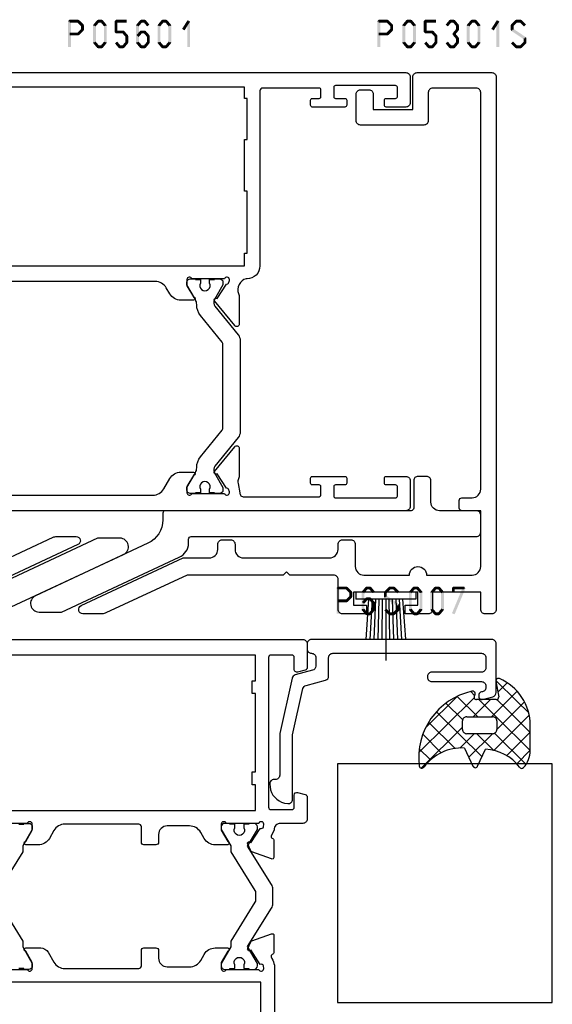
# Model space of a CAD drawing. Units: millimetres. Extents: x -1817 to -395, y -1445 to 517.
# Drawn here: x -905 to -843, y -1380 to -1266 of the extents above; entities that cross this region are included whole.
import ezdxf

# ---------------------------------------------------------------- set-up
doc = ezdxf.new("R2010")
doc.units = ezdxf.units.MM
doc.header["$LTSCALE"] = 0.838525

# ---------------------------------------------------------------- blocks, each defined once
blk = doc.blocks.new('BLYP05301S', base_point=(0, 10))
at = {"color": 7, "linetype": 'Continuous'}
blk.add_lwpolyline([(-5.6, 16.3), (-2.5, 16.3, -0.414214), (-2, 15.8), (-2, 14.8, -0.414214), (-2.5, 14.3), (-4.3, 14.3), (-4.3, 9.7), (-0.5, 9.7, -0.414214), (0, 9.2), (0, 0.5, -0.414214), (-0.5, 0), (-62.5, 0, -0.414214), (-63, 0.5), (-63, 1.3, -0.414214), (-62.5, 1.8), (-60.5, 1.8), (-60.5, 7.4), (-62.5, 7.4, -0.414214), (-63, 7.9), (-63, 10.6), (-62, 10.6), (-62, 9.1), (-60.5, 9.1), (-60.5, 16.6), (-62, 16.6), (-62, 15.1), (-63, 15.1), (-63, 17.9, -0.414214), (-62.5, 18.4), (-59, 18.4, 0.414214), (-58.5, 18.9), (-58.5, 24), (-58.1, 24.4), (-58.5, 24.8), (-58.5, 35.97267), (-62.906308, 45.422027, -0.109518), (-63, 45.844646), (-63, 48.1, -0.802585), (-62.046846, 48.311309), (-56.5, 36.416059), (-56.5, 33.4, 0.414214), (-55.5, 32.4), (-54.9, 32.4, -0.414214), (-54.4, 31.9), (-54.4, 30.9, -0.414214), (-54.9, 30.4), (-55.5, 30.4, 0.414214), (-56.5, 29.4), (-56.5, 19.4, 0.414214), (-55.5, 18.4), (-54.9, 18.4, -0.414214), (-54.4, 17.9), (-54.4, 16.9, -0.414214), (-54.9, 16.4), (-57.5, 16.4, 0.414214), (-58.5, 15.4), (-58.5, 10.1, -1), (-58.5, 8.1), (-58.5, 2.8, 0.414214), (-57.5, 1.8), (-51, 1.8), (-51, 4, -0.414214), (-50.7, 4.3), (-49.8, 4.3, -0.414214), (-49.5, 4), (-49.5, 2.8, 0.414214), (-48.5, 1.8), (-2.3, 1.8, 0.414214), (-1.8, 2.3), (-1.8, 7.4, 0.414214), (-2.3, 7.9), (-5.6, 7.9, -0.414214), (-6.1, 8.4), (-6.1, 15.8, -0.414214), (-5.6, 16.3)], format="xyb", close=True, dxfattribs=at)
blk = doc.blocks.new('BLYA00120', base_point=(-2.45, -2.1))
at = {"color": 7, "linetype": 'Continuous'}
for p, q in [((5.5, 4.9), (4.7, 4.9)), ((4.7, -2.1), (4.7, 4.9)), ((5.5, -2.1), (5.5, 4.9)), ((4.7, 3.4), (0.02, 3.73)), ((4.7, 2.2), (0.01, 2.33)), ((4.7, 3), (0.02, 3.26)), ((4.7, 2.6), (0.02, 2.8)), ((4.7, 1.4), (-2.45, 1.4)), ((4.7, 1.8), (0.01, 1.87)), ((0.01, 0.93), (4.7, 1)), ((0.02, 0.47), (4.71, 0.6)), ((0.02, 0), (4.7, 0.2)), ((0.02, -0.46), (4.7, -0.2)), ((0.03, -0.93), (4.71, -0.6)), ((5.5, -2.1), (4.7, -2.1))]:
    blk.add_line(p, q, dxfattribs=at)
blk = doc.blocks.new('BLYP05502')
at = {"color": 7, "linetype": 'Continuous'}
blk.add_lwpolyline([(8.1, 11.8), (36.7, 11.8, -0.414214), (37, 11.5), (37, 10.729419, 0.291473), (38.732145, 8.010496), (51.822618, 1.906308, -0.802585), (51.4, 0), (48.812104, 0), (35.090868, 6.398317, -0.292117), (34, 8), (34, 8.5, 0.414214), (33.7, 8.8), (0.5, 8.8, -0.414214), (0, 9.3), (0, 11.3, -0.414214), (0.5, 11.8), (4.8, 11.8, 0.414214), (5.8, 12.8), (5.8, 15.3, -0.414214), (6.3, 15.8), (7.3, 15.8, -0.414214), (7.8, 15.3), (7.8, 12.1, 0.414214), (8.1, 11.8)], format="xyb", close=True, dxfattribs=at)
blk = doc.blocks.new('BLYP05200', base_point=(125.5, -3.2))
at = {"color": 7, "linetype": 'Continuous'}
for points in [[(87.1, 25.432843), (87.1, 29.217157, -0.843039), (87.2, 29.8), (87.9, 29.8), (89.2, 29.05, 1), (89.6, 29.05), (89.6, 30.781538, 0.268035), (89.099722, 31.647724), (87.950416, 32.310785, -0.268035), (87.2, 33.610063), (87.2, 42.2, -0.414214), (87.5, 42.5), (89.3, 42.5, 0.414214), (89.6, 42.8), (89.6, 44.2, 0.414214), (89.3, 44.5), (88.4, 44.5, -0.414214), (87.4, 45.5), (87.4, 48.105321, -0.268035), (88.150416, 49.4046), (88.849584, 49.807965, 0.268035), (89.6, 51.107244), (89.6, 52.55, 1), (89.2, 52.55), (87.9, 51.8), (87.2, 51.8, -0.843039), (87.1, 52.382843), (87.1, 56.167157, -0.843039), (87.2, 56.75), (87.502757, 56.731853, -0.414214), (87.681853, 56.347243), (89.359605, 55.242992, 0.985455), (89.533733, 54.88293), (90.302953, 55.24112, 0.198912), (90.406429, 55.353922), (91.245613, 57.655719, 0.520567), (91.057819, 57.924224), (89.105758, 57.925272, 0.308926), (88.826207, 57.734548, -0.407426), (88.571443, 57.619497), (88.354659, 57.698531, 0.044572), (87.580742, 58), (79, 58)], [(125.5, -2.7), (125.5, 29.3), (125.5, 61.3, 0.414214), (125, 61.8), (122.241154, 61.8, 0.339454), (121.951377, 61.577646), (121.710222, 60.677646, 0.493145), (122, 60.3), (123.4, 60.3, -0.414214), (123.7, 60), (123.7, 57.6, -0.414214), (123.4, 57.3), (106, 57.3, -0.414214), (105.7, 57.6), (105.7, 60, -0.414214), (106, 60.3), (107.4, 60.3, 0.493145), (107.689778, 60.677646), (107.448623, 61.577646, 0.339454), (107.158846, 61.8), (104.6, 61.8, 0.414214), (104.1, 61.3), (104.1, 58.7, -0.414214), (103.35, 57.95), (102.625143, 57.616067, -0.407426), (102.370043, 57.730372, 0.308926), (102.089936, 57.920278), (100.137887, 57.913524, 0.520567), (99.950878, 57.644471), (100.796789, 55.345137, 0.198912), (100.900593, 55.232638), (101.670857, 54.876698, 0.985455), (101.843932, 55.237268), (103.518449, 56.346419, -0.414214), (103.696419, 56.731551), (104, 56.75, -0.843039), (104.1, 56.167157), (104.1, 52.382843, -0.843039), (104, 51.8), (103.3, 51.8), (102, 52.55, 1), (101.6, 52.55), (101.6, 51.107244, 0.268035), (102.350416, 49.807965), (103.049584, 49.4046, -0.268035), (103.8, 48.105321), (103.8, 45.5, -0.414214), (102.8, 44.5), (101.9, 44.5, 0.414214), (101.6, 44.2), (101.6, 42.8, 0.414214), (101.9, 42.5), (103.7, 42.5, -0.414214), (104, 42.2), (104, 33.610063, -0.268035), (103.249584, 32.310785), (102.350416, 31.792035, 0.268035), (101.6, 30.492756), (101.6, 29.05, 1), (102, 29.05), (103.3, 29.8), (104, 29.8, -0.843039), (104.1, 29.217157), (104.1, 25.432843, -0.843039)], [(94.919383, 25.875976), (90.4, 28.7), (89.705256, 28.7), (87.8, 29.8), (87.5, 29.8, 0.414214), (87.1, 29.4), (87.1, 28.8), (87.2, 28.8), (87.2, 28.225)], [(104, 28.225), (104, 28.8), (104.1, 28.8), (104.1, 29.4, 0.414214), (103.7, 29.8), (103.4, 29.8), (101.494744, 28.7), (100.8, 28.7), (96.280617, 25.875976, -0.140541)]]:
    blk.add_lwpolyline(points, format="xyb", dxfattribs=at)
blk.add_lwpolyline([(96.975695, 57.648048), (101.431721, 54.863614), (103.4, 56), (103.7, 56, -0.414214), (104.1, 55.6), (104.1, 55), (104, 55), (104, 54.425), (103.590474, 54.425, 1.69614), (103.590474, 53.375), (104, 53.375), (104, 52.8), (104.1, 52.8), (104.1, 52.2, -0.414214), (103.7, 51.8), (103.4, 51.8), (101.494744, 52.9), (100.8, 52.9), (96.280617, 55.724024, 0.140541), (96.015657, 55.8), (95.184343, 55.8, 0.140541), (94.919383, 55.724024), (90.4, 52.9), (89.705256, 52.9), (87.8, 51.8), (87.5, 51.8, -0.414214), (87.1, 52.2), (87.1, 52.8), (87.2, 52.8), (87.2, 53.375), (87.609526, 53.375, 1.69614), (87.609526, 54.425), (87.2, 54.425), (87.2, 55), (87.1, 55), (87.1, 55.6, -0.414214), (87.5, 56), (87.8, 56), (89.768279, 54.863614), (94.224305, 57.648048, -0.140541), (94.754225, 57.8), (96.445775, 57.8, -0.140541), (96.975695, 57.648048)], format="xyb", close=True, dxfattribs=at)
for points in [[(76.3, 40.85), (76.3, 56.4), (80.2, 56.4), (80.2, 55.4), (81.7, 55.4), (81.7, 56.4), (85.6, 56.4), (85.6, 25.3), (76.3, 25.3), (76.3, 40.85)], [(123.7, 40.55), (123.7, 25.3), (105.6, 25.3), (105.6, 55.8), (108.6, 55.8), (108.6, 55.4), (110.1, 55.4), (110.1, 55.8), (119.2, 55.8), (119.2, 55.4), (120.7, 55.4), (120.7, 55.8), (123.7, 55.8), (123.7, 40.55)]]:
    blk.add_lwpolyline(points, close=True, dxfattribs=at)
blk = doc.blocks.new('BLYP6S007')
at = {"color": 7, "linetype": 'Continuous'}
blk.add_lwpolyline([(14.366047, 6.4832, -0.339454), (14.84901, 6.853791), (17, 6.853791, 0.414214), (17.5, 7.353791), (17.5, 24.653791, 0.414214), (17, 25.153791), (15.8, 25.153791, 0.414214), (15.3, 24.653791), (15.3, 18.853791, -0.414214), (14.8, 18.353791), (14.7, 18.353791, -0.414214), (14.2, 18.853791), (14.2, 24.653791, 0.414214), (13.7, 25.153791), (13.5, 25.153791, 0.414214), (13, 24.653791, -0.414214), (12.7, 24.353791), (12.4, 24.353791, -0.493145), (12.110222, 24.731436), (12.445631, 25.9832, -0.339454), (12.928594, 26.353791), (18.6, 26.353791, -0.414214), (19.1, 25.853791), (19.1, 4.853791, -0.414214), (18.6, 4.353791), (18, 4.353791, -0.414214), (17.5, 4.853791, 0.414214), (17, 5.353791), (16, 5.353791, 0.339454), (15.517037, 4.9832), (14.972794, 2.952057, -0.279675), (14.598051, 2.593319), (8.15822, 1.165643, -0.054596), (8.05, 1.153791), (3.3, 1.153791, 0.414214), (2.8, 0.653791), (2.8, 0.5, -0.448029), (2.243094, 0.003249), (1.946085, 0.037273, -0.311724), (0.037259, 1.706093), (0.001903, 2.110213, -0.440011), (0.5, 2.653791), (7.885723, 2.653791, 0.054596), (7.993943, 2.665643), (13.384745, 3.860755, 0.279675), (13.759488, 4.219493), (14.366047, 6.4832)], format="xyb", close=True, dxfattribs=at)
blk = doc.blocks.new('BLYAGS308', base_point=(7.823776, 9.11633))
at = {"color": 7, "linetype": 'Continuous'}
for p, q in [((8.01505, 11.539198), (9.388385, 12.912533)), ((8.94703, 10.349858), (11.687737, 13.090565)), ((13.792183, 8.83442), (9.654208, 12.972396)), ((9.87901, 9.160518), (13.808971, 13.090478)), ((14.40453, 10.343394), (11.657359, 13.090565)), ((15.360362, 11.508882), (13.77868, 13.090565)), ((5.571081, 9.095229), (8.01505, 11.539198)), ((9.823776, 8.560187), (6.829711, 11.554251)), ((11.314719, 9.190565), (8.084454, 12.420829)), ((11.765202, 8.925389), (15.435988, 12.596175)), ((6.943928, 9.318715), (5.845653, 10.41699)), ((7.808378, 9.211206), (8.94703, 10.349858)), ((7.823776, 7.105283), (9.87901, 9.160518)), ((9.823776, 6.438867), (7.823776, 8.438867)), ((11.823776, 6.862643), (13.791162, 8.830028)), ((14.583971, 5.921313), (11.823776, 8.681507)), ((7.433375, 4.593562), (9.823776, 6.983963)), ((9.247318, 2.164864), (14.555532, 7.473078)), ((15.780006, 6.846598), (15.679809, 6.946794)), ((6.872404, 6.153911), (7.328515, 6.610022)), ((14.020813, 0.120509), (7.594973, 6.546349)), ((13.508895, 4.875068), (11.823776, 6.560187)), ((15.597881, 6.394107), (15.812357, 6.608583)), ((8.236154, 3.275021), (10.174501, 5.213368)), ((15.87135, 0.391293), (11.072078, 5.190565)), ((11.123542, 0.89646), (7.439874, 4.580128)), ((10.461196, 1.257422), (13.557014, 4.35324)), ((11.896075, 0.570981), (14.054021, 2.728927)), ((13.607546, 0.161132), (14.909845, 1.46343))]:
    blk.add_line(p, q, dxfattribs=at)
for points in [[(10.839138, 13.090565, 0.145444), (7.562426, 12.116811, 0.145444), (5.349283, 9.511617, 0.59966), (5.67587, 9.095122), (7.471682, 9.411772, -0.466308), (7.823776, 9.11633), (7.823776, 6.837778, -0.648232), (7.323776, 6.614171, 0.766567), (6.838589, 6.297461, 0.387407), (15.619296, 0.166745, 0.718079), (15.729504, 0.724497, -0.254154), (13.512451, 5.421655), (15.650561, 6.418672, 0.63707), (15.650561, 6.962457), (13.661477, 7.889982, -0.224207), (15.749159, 11.830273, 0.509415), (15.801537, 12.312787, 0.186266), (13.786164, 13.090565), (10.839138, 13.090565)], [(9.970223, 9.044118, -0.198912), (10.323776, 9.190565), (11.323776, 9.190565, -0.414214), (11.823776, 8.690565), (11.823776, 5.690565, -0.414214), (11.323776, 5.190565), (10.323776, 5.190565, -0.414214), (9.823776, 5.690565), (9.823776, 8.690565, -0.198912), (9.970223, 9.044118)]]:
    blk.add_lwpolyline(points, format="xyb", close=True, dxfattribs=at)
blk = doc.blocks.new('BLYP05601')
at = {"color": 7, "linetype": 'Continuous'}
for points in [[(1.8, 48.016283), (1.8, 29.983717, 0.267949), (2.55, 28.684679), (3.75, 27.991858, -0.267949), (4.5, 26.69282), (4.5, 25.25, -0.998611), (4.100001, 25.249444), (2.8, 26), (2.1, 26, 0.843039), (2, 25.417157), (2, 21.632843, 0.843039), (2.1, 21.05), (2.211163, 21.05), (2.490329, 21.143695, 0.246928), (2.62681, 21.38736), (4.300176, 22.47427, -0.965689), (4.562412, 22.775993), (7.453662, 20.435134, -0.70673), (7.264914, 19.901973), (4.160263, 19.901695, -0.112391), (3.727374, 20.000205, 0.188276), (3.183431, 20.041296), (2.1, 19.85, 0.414214), (1.6, 19.35), (1.6, 10.7, 0.414214), (1.9, 10.4), (2.8, 10.4, 0.414214), (3, 10.6), (3, 11.4, -0.414214), (3.2, 11.6), (3.8, 11.6, -0.414214), (4, 11.4), (4, 7.6, -0.414214), (3.8, 7.4), (3.2, 7.4, -0.414214), (3, 7.6), (3, 8.7, 0.414214), (2.8, 8.9), (1.7, 8.9, 0.414214), (1.5, 8.7), (1.5, 1.7, 0.414214), (1.7, 1.5), (2.8, 1.5, 0.414214), (3, 1.7), (3, 2.8, -0.414214), (3.2, 3), (3.8, 3, -0.414214), (4, 2.8), (4, 0.5, -0.414214), (3.5, 0), (0.5, 0, -0.414214), (0, 0.5), (0, 0.5), (0, 86.5, -0.414214)], [(51, 64.5), (51, 32.5), (51, 0.5, -0.414214), (50.5, 0), (47.5, 0, -0.414214), (47, 0.5), (47, 2.8, -0.414214), (47.2, 3), (47.8, 3, -0.414214), (48, 2.8), (48, 1.7, 0.414214), (48.2, 1.5), (49.3, 1.5, 0.414214), (49.5, 1.7), (49.5, 8.7, 0.414214), (49.3, 8.9), (48.2, 8.9, 0.414214), (48, 8.7), (48, 7.6, -0.414214), (47.8, 7.4), (47.2, 7.4, -0.414214), (47, 7.6), (47, 11.4, -0.414214), (47.2, 11.6), (47.8, 11.6, -0.414214), (48, 11.4), (48, 10.6, 0.414214), (48.2, 10.4), (49, 10.4, 0.414214), (49.2, 10.6), (49.2, 17.2, 0.414214), (48.9, 17.5), (28.5, 17.5, -0.414214), (27, 19), (27, 19.1, 0.43841), (25.272121, 20.000713, -0.112391), (24.839196, 19.90236), (21.734545, 19.903763, -0.70673), (21.54599, 20.436992), (24.438088, 22.776803, -0.965689), (24.700216, 22.474985), (26.373187, 21.387469, 0.246928), (26.50958, 21.143754), (26.788837, 21.05), (26.9, 21.05, 0.843039), (27, 21.632843), (27, 25.417157, 0.843039), (26.9, 26), (26.2, 26), (24.899999, 25.249444, -0.998611), (24.5, 25.25), (24.5, 26.69282, -0.267949), (25.25, 27.991858), (25.95, 28.396004, 0.267949), (26.7, 29.695042), (26.7, 48.304958, 0.267949)]]:
    blk.add_lwpolyline(points, format="xyb", dxfattribs=at)
blk.add_lwpolyline([(49.3, 39), (49.3, 58.7), (48, 58.7), (48, 59), (43.2, 59), (43.2, 58.7), (37.2, 58.7), (37.2, 59), (30, 59), (30, 58.7), (28.5, 58.7), (28.5, 19.3), (30, 19.3), (30, 19), (37.2, 19), (37.2, 19.3), (43.2, 19.3), (43.2, 19), (48, 19), (48, 19.3), (49.3, 19.3), (49.3, 39)], close=True, dxfattribs=at)
blk.add_lwpolyline([(19.845881, 19.8), (9.154119, 19.8, -0.171831), (8.524798, 20.022854), (5.167325, 22.741682, 0.171831), (4.852665, 22.853109), (4.658013, 22.853109, 0.131652), (4.408013, 22.786122), (2.7, 21.8), (2.4, 21.8, -0.414214), (2, 22.2), (2, 22.8), (2.1, 22.8), (2.1, 23.375), (2.509526, 23.375, 1.69614), (2.509526, 24.425), (2.1, 24.425), (2.1, 25), (2, 25), (2, 25.6, -0.414214), (2.4, 26), (2.7, 26), (4.408013, 25.013878, 0.131652), (5.008013, 24.853109), (5.029725, 24.853109, -0.171831), (6.288365, 24.407401), (9.370636, 21.911427, 0.171831), (9.685296, 21.8), (19.314704, 21.8, 0.171831), (19.629364, 21.911427), (22.711635, 24.407401, -0.171831), (23.970275, 24.853109), (23.991987, 24.853109, 0.131652), (24.591987, 25.013878), (26.3, 26), (26.6, 26, -0.414214), (27, 25.6), (27, 25), (26.9, 25), (26.9, 24.425), (26.490474, 24.425, 1.69614), (26.490474, 23.375), (26.9, 23.375), (26.9, 22.8), (27, 22.8), (27, 22.2, -0.414214), (26.6, 21.8), (26.3, 21.8), (24.591987, 22.786122, 0.131652), (24.341987, 22.853109), (24.147335, 22.853109, 0.171831), (23.832675, 22.741682), (20.475202, 20.022854, -0.171831), (19.845881, 19.8)], format="xyb", close=True, dxfattribs=at)
blk = doc.blocks.new('BLYP05301', base_point=(62.6, 10))
at = {"color": 7, "linetype": 'Continuous'}
blk.add_lwpolyline([(57, 16.3), (60.1, 16.3, -0.414214), (60.6, 15.8), (60.6, 14.8, -0.414214), (60.1, 14.3), (58.3, 14.3), (58.3, 9.7), (62.1, 9.7, -0.414214), (62.6, 9.2), (62.6, 0.5, -0.414214), (62.1, 0), (0.1, 0, -0.414214), (-0.4, 0.5), (-0.4, 1.3, -0.414214), (0.1, 1.8), (2.1, 1.8), (2.1, 7.4), (0.1, 7.4, -0.414214), (-0.4, 7.9), (-0.4, 10.6), (0.6, 10.6), (0.6, 9.1), (2.1, 9.1), (2.1, 16.6), (0.6, 16.6), (0.6, 15.1), (-0.4, 15.1), (-0.4, 17.9, -0.414214), (0.1, 18.4), (3.6, 18.4, 0.414214), (4.1, 18.9), (4.1, 24), (4.5, 24.4), (4.1, 24.8), (4.1, 35.97267), (-0.306308, 45.422027, -0.109518), (-0.4, 45.844646), (-0.4, 48.1, -0.802585), (0.553154, 48.311309), (6.1, 36.416059), (6.1, 33.4, 0.414214), (7.1, 32.4), (7.7, 32.4, -0.414214), (8.2, 31.9), (8.2, 30.9, -0.414214), (7.7, 30.4), (7.1, 30.4, 0.414214), (6.1, 29.4), (6.1, 19.4, 0.414214), (7.1, 18.4), (7.7, 18.4, -0.414214), (8.2, 17.9), (8.2, 16.9, -0.414214), (7.7, 16.4), (5.1, 16.4, 0.414214), (4.1, 15.4), (4.1, 10.1, -1), (4.1, 8.1), (4.1, 2.8, 0.414214), (5.1, 1.8), (11.6, 1.8), (11.6, 4, -0.414214), (11.9, 4.3), (12.8, 4.3, -0.414214), (13.1, 4), (13.1, 2.8, 0.414214), (14.1, 1.8), (60.3, 1.8, 0.414214), (60.8, 2.3), (60.8, 7.4, 0.414214), (60.3, 7.9), (57, 7.9, -0.414214), (56.5, 8.4), (56.5, 15.8, -0.414214), (57, 16.3)], format="xyb", close=True, dxfattribs=at)

msp = doc.modelspace()

# ---------------------------------------------------------------- linework, layer by layer
at = {"linetype": 'Continuous'}
msp.add_lwpolyline([(-868.07335, -1379.92947), (-843.05141, -1379.92947), (-843.05141, -1352.1588), (-868.07335, -1352.1588)], close=True, dxfattribs=at)
at = {"color": 7}
for points in [[(-899.41188, -1265.67486), (-899.32854, -1265.75819), (-899.24521, -1265.50819), (-899.16188, -1265.59153)], [(-899.24521, -1265.50819), (-899.24521, -1265.84153), (-898.25219, -1265.50819), (-898.25219, -1265.84153)], [(-898.13452, -1265.55683), (-898.36986, -1265.79289), (-897.62296, -1266.06683), (-897.8583, -1266.30289)], [(-898.13452, -1265.55683), (-898.19335, -1265.69918), (-898.25219, -1265.50819), (-898.31102, -1265.65054)], [(-896.46548, -1266.07811), (-896.20949, -1266.29161), (-896.04014, -1265.56811), (-895.78415, -1265.78161)], [(-896.04014, -1265.56811), (-895.97614, -1265.70482), (-895.91214, -1265.50819), (-895.84814, -1265.6449)], [(-895.91214, -1265.50819), (-895.91214, -1265.84153), (-895.51182, -1265.50819), (-895.51182, -1265.84153)], [(-895.38383, -1265.56811), (-895.63982, -1265.78161), (-894.95849, -1266.07811), (-895.21448, -1266.29161)], [(-895.38383, -1265.56811), (-895.44782, -1265.70482), (-895.51182, -1265.50819), (-895.57582, -1265.6449)], [(-894.00215, -1265.67486), (-893.91881, -1265.75819), (-893.83548, -1265.50819), (-893.75215, -1265.59153)], [(-892.58448, -1265.84153), (-892.58448, -1265.50819), (-893.83548, -1265.84153), (-893.83548, -1265.50819)], [(-890.78015, -1265.78161), (-891.03614, -1265.56811), (-891.20549, -1266.29161), (-891.46148, -1266.07811)], [(-891.03614, -1265.56811), (-890.97214, -1265.70482), (-890.90814, -1265.50819), (-890.84414, -1265.6449)], [(-890.50782, -1265.84153), (-890.50782, -1265.50819), (-890.90814, -1265.84153), (-890.90814, -1265.50819)], [(-890.21048, -1266.29161), (-889.95449, -1266.07811), (-890.63582, -1265.78161), (-890.37983, -1265.56811)], [(-890.37983, -1265.56811), (-890.44382, -1265.70482), (-890.50782, -1265.50819), (-890.57182, -1265.6449)], [(-888.95948, -1266.07811), (-888.70349, -1266.29161), (-888.53414, -1265.56811), (-888.27815, -1265.78161)], [(-888.53414, -1265.56811), (-888.47014, -1265.70482), (-888.40614, -1265.50819), (-888.34214, -1265.6449)], [(-888.40614, -1265.50819), (-888.40614, -1265.84153), (-888.00582, -1265.50819), (-888.00582, -1265.84153)], [(-887.87783, -1265.56811), (-888.13382, -1265.78161), (-887.45249, -1266.07811), (-887.70848, -1266.29161)], [(-887.87783, -1265.56811), (-887.94182, -1265.70482), (-888.00582, -1265.50819), (-888.06982, -1265.6449)], [(-863.41646, -1265.67486), (-863.33313, -1265.75819), (-863.24979, -1265.50819), (-863.16646, -1265.59153)], [(-863.24979, -1265.50819), (-863.24979, -1265.84153), (-862.25677, -1265.50819), (-862.25677, -1265.84153)], [(-862.1391, -1265.55683), (-862.37444, -1265.79289), (-861.62754, -1266.06683), (-861.86288, -1266.30289)], [(-862.1391, -1265.55683), (-862.19793, -1265.69918), (-862.25677, -1265.50819), (-862.3156, -1265.65054)], [(-860.47006, -1266.07811), (-860.21407, -1266.29161), (-860.04472, -1265.56811), (-859.78873, -1265.78161)], [(-860.04472, -1265.56811), (-859.98072, -1265.70482), (-859.91672, -1265.50819), (-859.85272, -1265.6449)], [(-859.91672, -1265.50819), (-859.91672, -1265.84153), (-859.5164, -1265.50819), (-859.5164, -1265.84153)], [(-859.38841, -1265.56811), (-859.6444, -1265.78161), (-858.96307, -1266.07811), (-859.21906, -1266.29161)], [(-859.38841, -1265.56811), (-859.4524, -1265.70482), (-859.5164, -1265.50819), (-859.5804, -1265.6449)], [(-858.00673, -1265.67486), (-857.9234, -1265.75819), (-857.84006, -1265.50819), (-857.75673, -1265.59153)], [(-856.58906, -1265.84153), (-856.58906, -1265.50819), (-857.84006, -1265.84153), (-857.84006, -1265.50819)], [(-855.46606, -1266.07811), (-855.21007, -1266.29161), (-855.04072, -1265.56811), (-854.78473, -1265.78161)], [(-855.04072, -1265.56811), (-854.97672, -1265.70482), (-854.91272, -1265.50819), (-854.84872, -1265.6449)], [(-854.91272, -1265.50819), (-854.91272, -1265.84153), (-854.5124, -1265.50819), (-854.5124, -1265.84153)], [(-854.38441, -1265.56811), (-854.6404, -1265.78161), (-853.95907, -1266.07811), (-854.21506, -1266.29161)], [(-854.38441, -1265.56811), (-854.4484, -1265.70482), (-854.5124, -1265.50819), (-854.5764, -1265.6449)], [(-852.96406, -1266.07811), (-852.70807, -1266.29161), (-852.53872, -1265.56811), (-852.28273, -1265.78161)], [(-852.53872, -1265.56811), (-852.47472, -1265.70482), (-852.41072, -1265.50819), (-852.34672, -1265.6449)], [(-852.41072, -1265.50819), (-852.41072, -1265.84153), (-852.0104, -1265.50819), (-852.0104, -1265.84153)], [(-851.88241, -1265.56811), (-852.1384, -1265.78161), (-851.45707, -1266.07811), (-851.71306, -1266.29161)], [(-851.88241, -1265.56811), (-851.9464, -1265.70482), (-852.0104, -1265.50819), (-852.0744, -1265.6449)], [(-847.1014, -1265.79289), (-847.33674, -1265.55683), (-847.61296, -1266.30289), (-847.8483, -1266.06683)], [(-847.33674, -1265.55683), (-847.27791, -1265.69918), (-847.21907, -1265.50819), (-847.16024, -1265.65054)], [(-846.73761, -1265.84153), (-846.73761, -1265.50819), (-847.21907, -1265.84153), (-847.21907, -1265.50819)], [(-846.34372, -1266.30289), (-846.10838, -1266.06683), (-846.85528, -1265.79289), (-846.61993, -1265.55683)], [(-846.61993, -1265.55683), (-846.67877, -1265.69918), (-846.73761, -1265.50819), (-846.79644, -1265.65054)], [(-899.41188, -1268.67486), (-899.07854, -1268.67486), (-899.41188, -1265.67486), (-899.07854, -1265.67486)], [(-897.62296, -1266.78289), (-897.8583, -1266.54683), (-898.13452, -1267.29289), (-898.36986, -1267.05683)], [(-897.57396, -1266.18486), (-897.9073, -1266.18486), (-897.57396, -1266.66486), (-897.9073, -1266.66486)], [(-897.57396, -1266.18486), (-897.71613, -1266.24388), (-897.62296, -1266.06683), (-897.76513, -1266.12584)], [(-897.62296, -1266.78289), (-897.76513, -1266.72388), (-897.57396, -1266.66486), (-897.71613, -1266.60584)], [(-896.50415, -1266.18486), (-896.35682, -1266.23823), (-896.46548, -1266.07811), (-896.31815, -1266.13149)], [(-896.50415, -1268.16486), (-896.17081, -1268.16486), (-896.50415, -1266.18486), (-896.17081, -1266.18486)], [(-894.91981, -1266.18486), (-895.25315, -1266.18486), (-894.91981, -1268.16486), (-895.25315, -1268.16486)], [(-894.91981, -1266.18486), (-895.06714, -1266.23823), (-894.95849, -1266.07811), (-895.10582, -1266.13149)], [(-893.66881, -1265.67486), (-894.00215, -1265.67486), (-893.66881, -1266.93486), (-894.00215, -1266.93486)], [(-891.50015, -1266.18486), (-891.35282, -1266.23823), (-891.46148, -1266.07811), (-891.31414, -1266.13149)], [(-891.16681, -1266.18486), (-891.50015, -1266.18486), (-891.16681, -1268.16486), (-891.50015, -1268.16486)], [(-888.99815, -1266.18486), (-888.85082, -1266.23823), (-888.95948, -1266.07811), (-888.81214, -1266.13149)], [(-888.99815, -1268.16486), (-888.66481, -1268.16486), (-888.99815, -1266.18486), (-888.66481, -1266.18486)], [(-887.41381, -1266.18486), (-887.74715, -1266.18486), (-887.41381, -1268.16486), (-887.74715, -1268.16486)], [(-887.41381, -1266.18486), (-887.56114, -1266.23823), (-887.45249, -1266.07811), (-887.59982, -1266.13149)], [(-886.14512, -1266.57584), (-885.86332, -1266.75388), (-885.51962, -1265.58584), (-885.23782, -1265.76388)], [(-885.21205, -1265.67486), (-885.54539, -1265.67486), (-885.21205, -1268.67486), (-885.54539, -1268.67486)], [(-885.21205, -1265.67486), (-885.22494, -1265.71937), (-885.51962, -1265.58584), (-885.5325, -1265.63035)], [(-863.41646, -1268.67486), (-863.08313, -1268.67486), (-863.41646, -1265.67486), (-863.08313, -1265.67486)], [(-861.62754, -1266.78289), (-861.86288, -1266.54683), (-862.1391, -1267.29289), (-862.37444, -1267.05683)], [(-861.57854, -1266.18486), (-861.91188, -1266.18486), (-861.57854, -1266.66486), (-861.91188, -1266.66486)], [(-861.57854, -1266.18486), (-861.72071, -1266.24388), (-861.62754, -1266.06683), (-861.76971, -1266.12584)], [(-861.62754, -1266.78289), (-861.76971, -1266.72388), (-861.57854, -1266.66486), (-861.72071, -1266.60584)], [(-860.50873, -1266.18486), (-860.3614, -1266.23823), (-860.47006, -1266.07811), (-860.32273, -1266.13149)], [(-860.50873, -1268.16486), (-860.1754, -1268.16486), (-860.50873, -1266.18486), (-860.1754, -1266.18486)], [(-858.9244, -1266.18486), (-859.25773, -1266.18486), (-858.9244, -1268.16486), (-859.25773, -1268.16486)], [(-858.9244, -1266.18486), (-859.07173, -1266.23823), (-858.96307, -1266.07811), (-859.1104, -1266.13149)], [(-857.6734, -1265.67486), (-858.00673, -1265.67486), (-857.6734, -1266.93486), (-858.00673, -1266.93486)], [(-853.95907, -1266.77161), (-854.21506, -1266.55811), (-854.38441, -1267.28161), (-854.6404, -1267.06811)], [(-853.9204, -1266.18486), (-854.25373, -1266.18486), (-853.9204, -1266.66486), (-854.25373, -1266.66486)], [(-853.9204, -1266.18486), (-854.06773, -1266.23823), (-853.95907, -1266.07811), (-854.1064, -1266.13149)], [(-853.95907, -1266.77161), (-854.1064, -1266.71823), (-853.9204, -1266.66486), (-854.06773, -1266.61149)], [(-853.00273, -1266.18486), (-852.8554, -1266.23823), (-852.96406, -1266.07811), (-852.81673, -1266.13149)], [(-853.00273, -1268.16486), (-852.6694, -1268.16486), (-853.00273, -1266.18486), (-852.6694, -1266.18486)], [(-851.4184, -1266.18486), (-851.75173, -1266.18486), (-851.4184, -1268.16486), (-851.75173, -1268.16486)], [(-851.4184, -1266.18486), (-851.56573, -1266.23823), (-851.45707, -1266.07811), (-851.6044, -1266.13149)], [(-850.1497, -1266.57584), (-849.8679, -1266.75388), (-849.5242, -1265.58584), (-849.2424, -1265.76388)], [(-849.21664, -1265.67486), (-849.54997, -1265.67486), (-849.21664, -1268.67486), (-849.54997, -1268.67486)], [(-849.21664, -1265.67486), (-849.22952, -1265.71937), (-849.5242, -1265.58584), (-849.53708, -1265.63035)], [(-847.8973, -1266.18486), (-847.75513, -1266.24388), (-847.8483, -1266.06683), (-847.70613, -1266.12584)], [(-847.56396, -1266.18486), (-847.8973, -1266.18486), (-847.56396, -1266.66486), (-847.8973, -1266.66486)], [(-847.82415, -1266.80281), (-847.69406, -1266.73384), (-847.8973, -1266.66486), (-847.7672, -1266.59588)], [(-847.63711, -1266.52691), (-847.82415, -1266.80281), (-846.13253, -1267.54691), (-846.31957, -1267.82281)], [(-898.25219, -1267.34153), (-898.25219, -1267.00819), (-899.24521, -1267.34153), (-899.24521, -1267.00819)], [(-898.25219, -1267.34153), (-898.31102, -1267.19918), (-898.13452, -1267.29289), (-898.19335, -1267.15054)], [(-894.00215, -1266.93486), (-893.91881, -1266.85153), (-893.83548, -1267.10153), (-893.75215, -1267.01819)], [(-893.83548, -1266.76819), (-893.83548, -1267.10153), (-893.00982, -1266.76819), (-893.00982, -1267.10153)], [(-892.88508, -1266.82433), (-893.13456, -1267.04539), (-892.45974, -1267.30433), (-892.70922, -1267.52539)], [(-892.88508, -1266.82433), (-892.94745, -1266.96293), (-893.00982, -1266.76819), (-893.07219, -1266.90679)], [(-892.41781, -1267.41486), (-892.75115, -1267.41486), (-892.41781, -1268.16486), (-892.75115, -1268.16486)], [(-892.41781, -1267.41486), (-892.56352, -1267.47013), (-892.45974, -1267.30433), (-892.60544, -1267.35959)], [(-890.7834, -1267.04539), (-891.03288, -1266.82433), (-891.20874, -1267.52539), (-891.45822, -1267.30433)], [(-891.03288, -1266.82433), (-890.97051, -1266.96293), (-890.90814, -1266.76819), (-890.84577, -1266.90679)], [(-890.50782, -1267.10153), (-890.50782, -1266.76819), (-890.90814, -1267.10153), (-890.90814, -1266.76819)], [(-890.20722, -1267.52539), (-889.95774, -1267.30433), (-890.63256, -1267.04539), (-890.38308, -1266.82433)], [(-890.38308, -1266.82433), (-890.44545, -1266.96293), (-890.50782, -1266.76819), (-890.57019, -1266.90679)], [(-890.24915, -1268.16486), (-889.91581, -1268.16486), (-890.24915, -1267.41486), (-889.91581, -1267.41486)], [(-889.91581, -1267.41486), (-890.06152, -1267.47013), (-889.95774, -1267.30433), (-890.10344, -1267.35959)], [(-862.25677, -1267.34153), (-862.25677, -1267.00819), (-863.24979, -1267.34153), (-863.24979, -1267.00819)], [(-862.25677, -1267.34153), (-862.3156, -1267.19918), (-862.1391, -1267.29289), (-862.19793, -1267.15054)], [(-858.00673, -1266.93486), (-857.9234, -1266.85153), (-857.84006, -1267.10153), (-857.75673, -1267.01819)], [(-857.84006, -1266.76819), (-857.84006, -1267.10153), (-857.0144, -1266.76819), (-857.0144, -1267.10153)], [(-856.88966, -1266.82433), (-857.13914, -1267.04539), (-856.46432, -1267.30433), (-856.7138, -1267.52539)], [(-856.88966, -1266.82433), (-856.95203, -1266.96293), (-857.0144, -1266.76819), (-857.07677, -1266.90679)], [(-856.4224, -1267.41486), (-856.75573, -1267.41486), (-856.4224, -1268.16486), (-856.75573, -1268.16486)], [(-856.4224, -1267.41486), (-856.5681, -1267.47013), (-856.46432, -1267.30433), (-856.61003, -1267.35959)], [(-854.6404, -1267.28161), (-854.5124, -1267.28161), (-854.6404, -1267.06811), (-854.5124, -1267.06811)], [(-854.38441, -1267.06811), (-854.6404, -1267.28161), (-853.95907, -1267.57811), (-854.21506, -1267.79161)], [(-853.9204, -1267.68486), (-854.25373, -1267.68486), (-853.9204, -1268.16486), (-854.25373, -1268.16486)], [(-853.9204, -1267.68486), (-854.06773, -1267.73823), (-853.95907, -1267.57811), (-854.1064, -1267.63149)], [(-846.05938, -1267.68486), (-846.39271, -1267.68486), (-846.05938, -1268.16486), (-846.39271, -1268.16486)], [(-846.05938, -1267.68486), (-846.18948, -1267.75384), (-846.13253, -1267.54691), (-846.26262, -1267.61588)], [(-896.46548, -1268.27161), (-896.31815, -1268.21823), (-896.50415, -1268.16486), (-896.35682, -1268.11149)], [(-896.04014, -1268.78161), (-895.78415, -1268.56811), (-896.46548, -1268.27161), (-896.20949, -1268.05811)], [(-896.04014, -1268.78161), (-895.97614, -1268.6449), (-895.91214, -1268.84153), (-895.84814, -1268.70482)], [(-895.51182, -1268.84153), (-895.51182, -1268.50819), (-895.91214, -1268.84153), (-895.91214, -1268.50819)], [(-894.95849, -1268.27161), (-895.21448, -1268.05811), (-895.38383, -1268.78161), (-895.63982, -1268.56811)], [(-895.51182, -1268.84153), (-895.57582, -1268.70482), (-895.38383, -1268.78161), (-895.44782, -1268.6449)], [(-894.95849, -1268.27161), (-895.10582, -1268.21823), (-894.91981, -1268.16486), (-895.06714, -1268.11149)], [(-893.53814, -1268.78161), (-893.28215, -1268.56811), (-893.96348, -1268.27161), (-893.70749, -1268.05811)], [(-893.53814, -1268.78161), (-893.47414, -1268.6449), (-893.41014, -1268.84153), (-893.34614, -1268.70482)], [(-893.00982, -1268.84153), (-893.00982, -1268.50819), (-893.41014, -1268.84153), (-893.41014, -1268.50819)], [(-892.45649, -1268.27161), (-892.71248, -1268.05811), (-892.88183, -1268.78161), (-893.13782, -1268.56811)], [(-893.00982, -1268.84153), (-893.07382, -1268.70482), (-892.88183, -1268.78161), (-892.94582, -1268.6449)], [(-892.45649, -1268.27161), (-892.60382, -1268.21823), (-892.41781, -1268.16486), (-892.56514, -1268.11149)], [(-891.46148, -1268.27161), (-891.31414, -1268.21823), (-891.50015, -1268.16486), (-891.35282, -1268.11149)], [(-891.20549, -1268.05811), (-891.46148, -1268.27161), (-890.78015, -1268.56811), (-891.03614, -1268.78161)], [(-891.03614, -1268.78161), (-890.97214, -1268.6449), (-890.90814, -1268.84153), (-890.84414, -1268.70482)], [(-890.90814, -1268.50819), (-890.90814, -1268.84153), (-890.50782, -1268.50819), (-890.50782, -1268.84153)], [(-890.63582, -1268.56811), (-890.37983, -1268.78161), (-890.21048, -1268.05811), (-889.95449, -1268.27161)], [(-890.50782, -1268.84153), (-890.57182, -1268.70482), (-890.37983, -1268.78161), (-890.44382, -1268.6449)], [(-889.95449, -1268.27161), (-890.10182, -1268.21823), (-889.91581, -1268.16486), (-890.06314, -1268.11149)], [(-888.95948, -1268.27161), (-888.81214, -1268.21823), (-888.99815, -1268.16486), (-888.85082, -1268.11149)], [(-888.53414, -1268.78161), (-888.27815, -1268.56811), (-888.95948, -1268.27161), (-888.70349, -1268.05811)], [(-888.53414, -1268.78161), (-888.47014, -1268.6449), (-888.40614, -1268.84153), (-888.34214, -1268.70482)], [(-888.00582, -1268.84153), (-888.00582, -1268.50819), (-888.40614, -1268.84153), (-888.40614, -1268.50819)], [(-887.45249, -1268.27161), (-887.70848, -1268.05811), (-887.87783, -1268.78161), (-888.13382, -1268.56811)], [(-888.00582, -1268.84153), (-888.06982, -1268.70482), (-887.87783, -1268.78161), (-887.94182, -1268.6449)], [(-887.45249, -1268.27161), (-887.59982, -1268.21823), (-887.41381, -1268.16486), (-887.56114, -1268.11149)], [(-860.47006, -1268.27161), (-860.32273, -1268.21823), (-860.50873, -1268.16486), (-860.3614, -1268.11149)], [(-860.04472, -1268.78161), (-859.78873, -1268.56811), (-860.47006, -1268.27161), (-860.21407, -1268.05811)], [(-860.04472, -1268.78161), (-859.98072, -1268.6449), (-859.91672, -1268.84153), (-859.85272, -1268.70482)], [(-859.5164, -1268.84153), (-859.5164, -1268.50819), (-859.91672, -1268.84153), (-859.91672, -1268.50819)], [(-858.96307, -1268.27161), (-859.21906, -1268.05811), (-859.38841, -1268.78161), (-859.6444, -1268.56811)], [(-859.5164, -1268.84153), (-859.5804, -1268.70482), (-859.38841, -1268.78161), (-859.4524, -1268.6449)], [(-858.96307, -1268.27161), (-859.1104, -1268.21823), (-858.9244, -1268.16486), (-859.07173, -1268.11149)], [(-857.54272, -1268.78161), (-857.28673, -1268.56811), (-857.96806, -1268.27161), (-857.71207, -1268.05811)], [(-857.54272, -1268.78161), (-857.47872, -1268.6449), (-857.41472, -1268.84153), (-857.35072, -1268.70482)], [(-857.0144, -1268.84153), (-857.0144, -1268.50819), (-857.41472, -1268.84153), (-857.41472, -1268.50819)], [(-856.46107, -1268.27161), (-856.71706, -1268.05811), (-856.88641, -1268.78161), (-857.1424, -1268.56811)], [(-857.0144, -1268.84153), (-857.0784, -1268.70482), (-856.88641, -1268.78161), (-856.9504, -1268.6449)], [(-856.46107, -1268.27161), (-856.6084, -1268.21823), (-856.4224, -1268.16486), (-856.56973, -1268.11149)], [(-855.04072, -1268.78161), (-854.78473, -1268.56811), (-855.46606, -1268.27161), (-855.21007, -1268.05811)], [(-855.04072, -1268.78161), (-854.97672, -1268.6449), (-854.91272, -1268.84153), (-854.84872, -1268.70482)], [(-854.5124, -1268.84153), (-854.5124, -1268.50819), (-854.91272, -1268.84153), (-854.91272, -1268.50819)], [(-853.95907, -1268.27161), (-854.21506, -1268.05811), (-854.38441, -1268.78161), (-854.6404, -1268.56811)], [(-854.5124, -1268.84153), (-854.5764, -1268.70482), (-854.38441, -1268.78161), (-854.4484, -1268.6449)], [(-853.95907, -1268.27161), (-854.1064, -1268.21823), (-853.9204, -1268.16486), (-854.06773, -1268.11149)], [(-852.96406, -1268.27161), (-852.81673, -1268.21823), (-853.00273, -1268.16486), (-852.8554, -1268.11149)], [(-852.53872, -1268.78161), (-852.28273, -1268.56811), (-852.96406, -1268.27161), (-852.70807, -1268.05811)], [(-852.53872, -1268.78161), (-852.47472, -1268.6449), (-852.41072, -1268.84153), (-852.34672, -1268.70482)], [(-852.0104, -1268.84153), (-852.0104, -1268.50819), (-852.41072, -1268.84153), (-852.41072, -1268.50819)], [(-851.45707, -1268.27161), (-851.71306, -1268.05811), (-851.88241, -1268.78161), (-852.1384, -1268.56811)], [(-852.0104, -1268.84153), (-852.0744, -1268.70482), (-851.88241, -1268.78161), (-851.9464, -1268.6449)], [(-851.45707, -1268.27161), (-851.6044, -1268.21823), (-851.4184, -1268.16486), (-851.56573, -1268.11149)], [(-847.33674, -1268.79289), (-847.1014, -1268.55683), (-847.8483, -1268.28289), (-847.61296, -1268.04683)], [(-847.33674, -1268.79289), (-847.27791, -1268.65054), (-847.21907, -1268.84153), (-847.16024, -1268.69918)], [(-846.73761, -1268.84153), (-846.73761, -1268.50819), (-847.21907, -1268.84153), (-847.21907, -1268.50819)], [(-846.10838, -1268.28289), (-846.34372, -1268.04683), (-846.61993, -1268.79289), (-846.85528, -1268.55683)], [(-846.73761, -1268.84153), (-846.79644, -1268.69918), (-846.61993, -1268.79289), (-846.67877, -1268.65054)], [(-846.10838, -1268.28289), (-846.25055, -1268.22388), (-846.05938, -1268.16486), (-846.20155, -1268.10584)], [(-868.16546, -1331.67486), (-868.08213, -1331.75819), (-867.99879, -1331.50819), (-867.91546, -1331.59153)], [(-868.16546, -1334.67486), (-867.83213, -1334.67486), (-868.16546, -1331.67486), (-867.83213, -1331.67486)], [(-867.99879, -1331.50819), (-867.99879, -1331.84153), (-867.00577, -1331.50819), (-867.00577, -1331.84153)], [(-866.8881, -1331.55683), (-867.12344, -1331.79289), (-866.37654, -1332.06683), (-866.61188, -1332.30289)], [(-866.8881, -1331.55683), (-866.94693, -1331.69918), (-867.00577, -1331.50819), (-867.0646, -1331.65054)], [(-864.53773, -1331.78161), (-864.79372, -1331.56811), (-864.96307, -1332.29161), (-865.21906, -1332.07811)], [(-864.79372, -1331.56811), (-864.72972, -1331.70482), (-864.66572, -1331.50819), (-864.60172, -1331.6449)], [(-864.2654, -1331.84153), (-864.2654, -1331.50819), (-864.66572, -1331.84153), (-864.66572, -1331.50819)], [(-863.96806, -1332.29161), (-863.71207, -1332.07811), (-864.3934, -1331.78161), (-864.13741, -1331.56811)], [(-864.13741, -1331.56811), (-864.2014, -1331.70482), (-864.2654, -1331.50819), (-864.3294, -1331.6449)], [(-861.8584, -1331.79289), (-862.09374, -1331.55683), (-862.36996, -1332.30289), (-862.6053, -1332.06683)], [(-862.09374, -1331.55683), (-862.03491, -1331.69918), (-861.97607, -1331.50819), (-861.91724, -1331.65054)], [(-861.49461, -1331.84153), (-861.49461, -1331.50819), (-861.97607, -1331.84153), (-861.97607, -1331.50819)], [(-861.10072, -1332.30289), (-860.86538, -1332.06683), (-861.61228, -1331.79289), (-861.37693, -1331.55683)], [(-861.37693, -1331.55683), (-861.43577, -1331.69918), (-861.49461, -1331.50819), (-861.55344, -1331.65054)], [(-859.70789, -1332.07811), (-859.4519, -1332.29161), (-859.28255, -1331.56811), (-859.02656, -1331.78161)], [(-859.28255, -1331.56811), (-859.21856, -1331.70482), (-859.15456, -1331.50819), (-859.09056, -1331.6449)], [(-859.15456, -1331.50819), (-859.15456, -1331.84153), (-858.75424, -1331.50819), (-858.75424, -1331.84153)], [(-858.62624, -1331.56811), (-858.88223, -1331.78161), (-858.2009, -1332.07811), (-858.45689, -1332.29161)], [(-858.62624, -1331.56811), (-858.69024, -1331.70482), (-858.75424, -1331.50819), (-858.81824, -1331.6449)], [(-857.20589, -1332.07811), (-856.9499, -1332.29161), (-856.78055, -1331.56811), (-856.52456, -1331.78161)], [(-856.78055, -1331.56811), (-856.71656, -1331.70482), (-856.65256, -1331.50819), (-856.58856, -1331.6449)], [(-856.65256, -1331.50819), (-856.65256, -1331.84153), (-856.25224, -1331.50819), (-856.25224, -1331.84153)], [(-856.12424, -1331.56811), (-856.38023, -1331.78161), (-855.6989, -1332.07811), (-855.95489, -1332.29161)], [(-856.12424, -1331.56811), (-856.18824, -1331.70482), (-856.25224, -1331.50819), (-856.31624, -1331.6449)], [(-854.74257, -1331.67486), (-854.65923, -1331.75819), (-854.5759, -1331.50819), (-854.49257, -1331.59153)], [(-854.74257, -1332.18486), (-854.40923, -1332.18486), (-854.74257, -1331.67486), (-854.40923, -1331.67486)], [(-853.17107, -1331.73901), (-853.47873, -1331.61071), (-854.42207, -1334.73901), (-854.72973, -1334.61071)], [(-854.5759, -1331.50819), (-854.5759, -1331.84153), (-853.3249, -1331.50819), (-853.3249, -1331.84153)], [(-853.17107, -1331.73901), (-853.24799, -1331.79027), (-853.3249, -1331.50819), (-853.40181, -1331.55945)], [(-867.00577, -1333.34153), (-867.00577, -1333.00819), (-867.99879, -1333.34153), (-867.99879, -1333.00819)], [(-866.37654, -1332.78289), (-866.61188, -1332.54683), (-866.8881, -1333.29289), (-867.12344, -1333.05683)], [(-867.00577, -1333.34153), (-867.0646, -1333.19918), (-866.8881, -1333.29289), (-866.94693, -1333.15054)], [(-866.32754, -1332.18486), (-866.66088, -1332.18486), (-866.32754, -1332.66486), (-866.66088, -1332.66486)], [(-866.32754, -1332.18486), (-866.46971, -1332.24388), (-866.37654, -1332.06683), (-866.51871, -1332.12584)], [(-866.37654, -1332.78289), (-866.51871, -1332.72388), (-866.32754, -1332.66486), (-866.46971, -1332.60584)], [(-865.25773, -1332.18486), (-865.1104, -1332.23823), (-865.21906, -1332.07811), (-865.07173, -1332.13149)], [(-864.9244, -1332.18486), (-865.25773, -1332.18486), (-864.9244, -1334.16486), (-865.25773, -1334.16486)], [(-864.54098, -1333.04539), (-864.79046, -1332.82433), (-864.96632, -1333.52539), (-865.2158, -1333.30433)], [(-864.79046, -1332.82433), (-864.72809, -1332.96293), (-864.66572, -1332.76819), (-864.60335, -1332.90679)], [(-864.2654, -1333.10153), (-864.2654, -1332.76819), (-864.66572, -1333.10153), (-864.66572, -1332.76819)], [(-863.9648, -1333.52539), (-863.71532, -1333.30433), (-864.39014, -1333.04539), (-864.14066, -1332.82433)], [(-864.14066, -1332.82433), (-864.20303, -1332.96293), (-864.2654, -1332.76819), (-864.32777, -1332.90679)], [(-862.6543, -1332.18486), (-862.51213, -1332.24388), (-862.6053, -1332.06683), (-862.46313, -1332.12584)], [(-862.32096, -1332.18486), (-862.6543, -1332.18486), (-862.32096, -1332.66486), (-862.6543, -1332.66486)], [(-862.58115, -1332.80281), (-862.45106, -1332.73384), (-862.6543, -1332.66486), (-862.5242, -1332.59588)], [(-862.39411, -1332.52691), (-862.58115, -1332.80281), (-860.88953, -1333.54691), (-861.07657, -1333.82281)], [(-859.74657, -1332.18486), (-859.59924, -1332.23823), (-859.70789, -1332.07811), (-859.56056, -1332.13149)], [(-859.74657, -1334.16486), (-859.41323, -1334.16486), (-859.74657, -1332.18486), (-859.41323, -1332.18486)], [(-858.16223, -1332.18486), (-858.49557, -1332.18486), (-858.16223, -1334.16486), (-858.49557, -1334.16486)], [(-858.16223, -1332.18486), (-858.30956, -1332.23823), (-858.2009, -1332.07811), (-858.34824, -1332.13149)], [(-857.24457, -1332.18486), (-857.09724, -1332.23823), (-857.20589, -1332.07811), (-857.05856, -1332.13149)], [(-857.24457, -1334.16486), (-856.91123, -1334.16486), (-857.24457, -1332.18486), (-856.91123, -1332.18486)], [(-855.66023, -1332.18486), (-855.99357, -1332.18486), (-855.66023, -1334.16486), (-855.99357, -1334.16486)], [(-855.66023, -1332.18486), (-855.80756, -1332.23823), (-855.6989, -1332.07811), (-855.84624, -1332.13149)], [(-865.21906, -1334.27161), (-865.07173, -1334.21823), (-865.25773, -1334.16486), (-865.1104, -1334.11149)], [(-864.96307, -1334.05811), (-865.21906, -1334.27161), (-864.53773, -1334.56811), (-864.79372, -1334.78161)], [(-864.3934, -1334.56811), (-864.13741, -1334.78161), (-863.96806, -1334.05811), (-863.71207, -1334.27161)], [(-864.00673, -1334.16486), (-863.6734, -1334.16486), (-864.00673, -1333.41486), (-863.6734, -1333.41486)], [(-863.6734, -1333.41486), (-863.8191, -1333.47013), (-863.71532, -1333.30433), (-863.86103, -1333.35959)], [(-863.71207, -1334.27161), (-863.8594, -1334.21823), (-863.6734, -1334.16486), (-863.82073, -1334.11149)], [(-862.09374, -1334.79289), (-861.8584, -1334.55683), (-862.6053, -1334.28289), (-862.36996, -1334.04683)], [(-860.86538, -1334.28289), (-861.10072, -1334.04683), (-861.37693, -1334.79289), (-861.61228, -1334.55683)], [(-860.81638, -1333.68486), (-861.14971, -1333.68486), (-860.81638, -1334.16486), (-861.14971, -1334.16486)], [(-860.81638, -1333.68486), (-860.94648, -1333.75384), (-860.88953, -1333.54691), (-861.01962, -1333.61588)], [(-860.86538, -1334.28289), (-861.00755, -1334.22388), (-860.81638, -1334.16486), (-860.95855, -1334.10584)], [(-859.70789, -1334.27161), (-859.56056, -1334.21823), (-859.74657, -1334.16486), (-859.59924, -1334.11149)], [(-859.28255, -1334.78161), (-859.02656, -1334.56811), (-859.70789, -1334.27161), (-859.4519, -1334.05811)], [(-858.2009, -1334.27161), (-858.45689, -1334.05811), (-858.62624, -1334.78161), (-858.88223, -1334.56811)], [(-858.2009, -1334.27161), (-858.34824, -1334.21823), (-858.16223, -1334.16486), (-858.30956, -1334.11149)], [(-857.20589, -1334.27161), (-857.05856, -1334.21823), (-857.24457, -1334.16486), (-857.09724, -1334.11149)], [(-856.78055, -1334.78161), (-856.52456, -1334.56811), (-857.20589, -1334.27161), (-856.9499, -1334.05811)], [(-855.6989, -1334.27161), (-855.95489, -1334.05811), (-856.12424, -1334.78161), (-856.38023, -1334.56811)], [(-855.6989, -1334.27161), (-855.84624, -1334.21823), (-855.66023, -1334.16486), (-855.80756, -1334.11149)], [(-864.79372, -1334.78161), (-864.72972, -1334.6449), (-864.66572, -1334.84153), (-864.60172, -1334.70482)], [(-864.66572, -1334.50819), (-864.66572, -1334.84153), (-864.2654, -1334.50819), (-864.2654, -1334.84153)], [(-864.2654, -1334.84153), (-864.3294, -1334.70482), (-864.13741, -1334.78161), (-864.2014, -1334.6449)], [(-862.09374, -1334.79289), (-862.03491, -1334.65054), (-861.97607, -1334.84153), (-861.91724, -1334.69918)], [(-861.49461, -1334.84153), (-861.49461, -1334.50819), (-861.97607, -1334.84153), (-861.97607, -1334.50819)], [(-861.49461, -1334.84153), (-861.55344, -1334.69918), (-861.37693, -1334.79289), (-861.43577, -1334.65054)], [(-859.28255, -1334.78161), (-859.21856, -1334.6449), (-859.15456, -1334.84153), (-859.09056, -1334.70482)], [(-858.75424, -1334.84153), (-858.75424, -1334.50819), (-859.15456, -1334.84153), (-859.15456, -1334.50819)], [(-858.75424, -1334.84153), (-858.81824, -1334.70482), (-858.62624, -1334.78161), (-858.69024, -1334.6449)], [(-856.78055, -1334.78161), (-856.71656, -1334.6449), (-856.65256, -1334.84153), (-856.58856, -1334.70482)], [(-856.25224, -1334.84153), (-856.25224, -1334.50819), (-856.65256, -1334.84153), (-856.65256, -1334.50819)], [(-856.25224, -1334.84153), (-856.31624, -1334.70482), (-856.12424, -1334.78161), (-856.18824, -1334.6449)]]:
    msp.add_solid(points, dxfattribs=at)

# ---------------------------------------------------------------- block references
at = {"color": 7, "xscale": -1, "yscale": -1, "rotation": 270}
for name, p in [('BLYP05601', (-859.58746, -1322.67486)), ('BLYP05301S', (-859.58746, -1271.67486)), ('BLYA00120', (-858.93746, -1340.12486))]:
    msp.add_blockref(name, p, dxfattribs=at)
at = {"color": 7, "yscale": -1, "rotation": 180}
msp.add_blockref('BLYP05502', (-851.38746, -1334.47486), dxfattribs=at)
at = {"color": 7, "rotation": 270}
msp.add_blockref('BLYP05301', (-936.58746, -1388.67486), dxfattribs=at)
at = {"color": 7}
for name, p, xscale, rotation in [('BLYP05502', (-944.78746, -1325.87486), -1, 180), ('BLYP05200', (-936.58746, -1337.67486), -1, 270), ('BLYP6S007', (-875.94125, -1356.77486), -1, 270), ('BLYAGS308', (-849.58746, -1344.67486), 0.990562, 270)]:
    msp.add_blockref(name, p, dxfattribs=dict(at, xscale=xscale, rotation=rotation))

doc.saveas('drawing.dxf')
